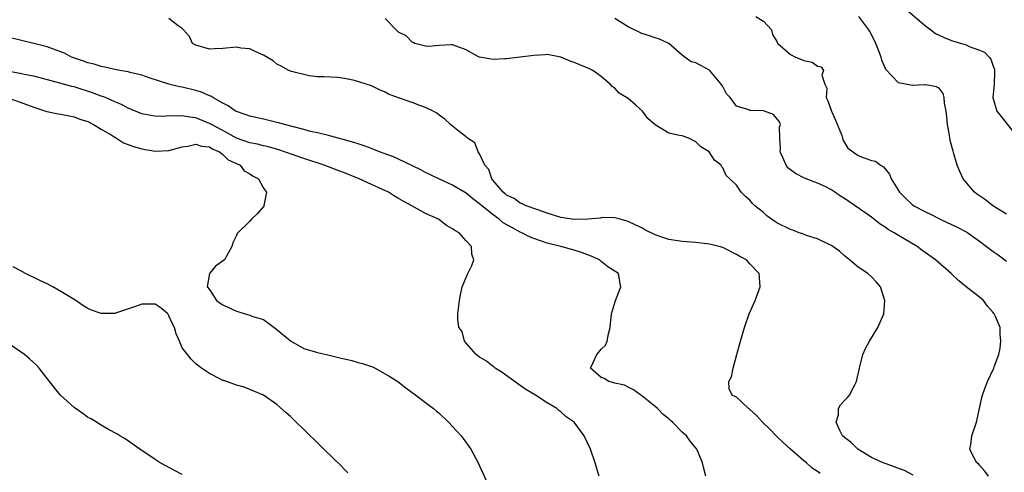
# Model space of a CAD drawing. Units: inches. Extents: x 2589000 to 2592000, y 1518000 to 1521000.
# Drawn here: x 2589535 to 2589681, y 1519696 to 1519763 of the extents above; entities that cross this region are included whole.
import ezdxf

# ---------------------------------------------------------------- set-up
doc = ezdxf.new("R2010")
doc.units = ezdxf.units.IN
doc.header["$MEASUREMENT"] = 0
doc.layers.add('LD25891518_2ft', color=112, linetype='Continuous')

msp = doc.modelspace()

# ---------------------------------------------------------------- linework, layer by layer
at = {"layer": 'LD25891518_2ft'}
for points, elevation in [([(2589666.06, 1519764.06), (2589669, 1519761.62), (2589669.78, 1519761), (2589670.47, 1519760.47), (2589671, 1519760.24), (2589671.84, 1519759.84), (2589673, 1519759.37), (2589673.31, 1519759.31), (2589674.33, 1519759), (2589675, 1519758.78), (2589675.46, 1519758.54), (2589677, 1519757.99), (2589677.72, 1519757.72), (2589678.39, 1519757), (2589678.68, 1519756.68), (2589679, 1519755.64), (2589679.2, 1519755.2), (2589679.21, 1519755), (2589679.19, 1519754.81), (2589679.15, 1519753), (2589678.97, 1519751), (2589679.55, 1519749), (2589680.2, 1519748.2), (2589682.68, 1519745)], 8064), ([(2589653.4, 1519695.4), (2589653, 1519695.71), (2589652.2, 1519696.2), (2589651.38, 1519697), (2589651, 1519697.29), (2589649, 1519699), (2589647.95, 1519699.95), (2589646.95, 1519700.95), (2589645.96, 1519701.96), (2589644.84, 1519703), (2589643.99, 1519703.99), (2589642.92, 1519704.92), (2589642.79, 1519705), (2589641, 1519706.68), (2589640.36, 1519707), (2589639.95, 1519707.95), (2589639.89, 1519709), (2589640.29, 1519709.71), (2589640.53, 1519711), (2589641.05, 1519713), (2589641.6, 1519715), (2589642.2, 1519717), (2589642.91, 1519719), (2589643.8, 1519721), (2589644.51, 1519723), (2589644.4, 1519724.4), (2589644.37, 1519725), (2589643, 1519726.44), (2589642.5, 1519727), (2589641.51, 1519727.51), (2589641, 1519727.81), (2589639, 1519728.82), (2589638.47, 1519729), (2589637, 1519729.34), (2589636.63, 1519729.37), (2589635, 1519729.56), (2589633, 1519729.7), (2589631, 1519730), (2589630.25, 1519730.25), (2589629, 1519730.69), (2589627.46, 1519731.46), (2589627, 1519731.72), (2589626.12, 1519732.12), (2589625, 1519732.69), (2589623.78, 1519733), (2589623, 1519733.23), (2589621.26, 1519733.26), (2589621, 1519733.24), (2589620.82, 1519733.18), (2589619, 1519733), (2589617, 1519732.96), (2589615, 1519733.28), (2589613, 1519733.91), (2589611.62, 1519734.38), (2589609.88, 1519735), (2589609.3, 1519735.3), (2589609, 1519735.4), (2589608.09, 1519736.09), (2589607, 1519736.56), (2589606.78, 1519736.78), (2589606.47, 1519737), (2589605, 1519738.75), (2589604.8, 1519739), (2589604.36, 1519740.36), (2589603.77, 1519741), (2589603, 1519742.68), (2589602.76, 1519743), (2589602.3, 1519744.3), (2589601.2, 1519745), (2589601, 1519745.21), (2589600.22, 1519745.78), (2589599, 1519746.77), (2589598.68, 1519747), (2589597.83, 1519747.83), (2589597, 1519748.41), (2589596.69, 1519748.69), (2589596.11, 1519749), (2589595, 1519749.55), (2589594.15, 1519749.85), (2589593, 1519750.29), (2589591, 1519750.95), (2589589.52, 1519751.52), (2589589, 1519751.81), (2589588.17, 1519752.17), (2589587, 1519752.73), (2589584.46, 1519753.54), (2589583, 1519753.82), (2589582.01, 1519753.99), (2589581, 1519754), (2589579.93, 1519754.07), (2589579, 1519754.06), (2589577.79, 1519754.21), (2589575.15, 1519754.85), (2589574.76, 1519755), (2589573.63, 1519755.63), (2589573, 1519755.93), (2589572.45, 1519756.45), (2589571, 1519757.26), (2589570.6, 1519757.4), (2589569, 1519758.21), (2589567.67, 1519758.32), (2589567, 1519758.48), (2589565, 1519758.27), (2589563.77, 1519758.23), (2589563, 1519758.14), (2589561, 1519758.74), (2589560.53, 1519759), (2589560.04, 1519760.04), (2589559.16, 1519761), (2589559, 1519761.22), (2589558.37, 1519761.63), (2589557, 1519762.68)], 8054), ([(2589667.18, 1519695.18), (2589665.87, 1519695.87), (2589665, 1519696.17), (2589664.42, 1519696.42), (2589663, 1519696.87), (2589662.7, 1519697), (2589661, 1519697.8), (2589658.97, 1519699), (2589658, 1519700), (2589657, 1519700.73), (2589656.69, 1519701), (2589656.35, 1519701.65), (2589655.76, 1519703), (2589656.09, 1519704.09), (2589656.13, 1519705), (2589656.43, 1519705.57), (2589657, 1519706.23), (2589657.39, 1519706.61), (2589657.76, 1519707), (2589658.54, 1519708.54), (2589658.8, 1519709), (2589659.22, 1519711), (2589659.73, 1519713), (2589660.12, 1519713.88), (2589660.68, 1519715), (2589661.93, 1519717), (2589662.66, 1519718.66), (2589662.83, 1519719), (2589662.96, 1519721), (2589662.33, 1519723), (2589661.72, 1519723.72), (2589661, 1519724.49), (2589660.47, 1519725), (2589659, 1519725.92), (2589657.75, 1519727), (2589657, 1519727.61), (2589656.27, 1519728.27), (2589655, 1519729.17), (2589654.71, 1519729.29), (2589653, 1519730.12), (2589651.39, 1519730.61), (2589650.83, 1519730.83), (2589650.3, 1519731), (2589649.37, 1519731.37), (2589649, 1519731.49), (2589647, 1519732.5), (2589646.68, 1519732.68), (2589646.19, 1519733), (2589645.53, 1519733.53), (2589645, 1519733.99), (2589643.71, 1519735), (2589643.36, 1519735.36), (2589643, 1519735.85), (2589642.37, 1519736.37), (2589641.7, 1519737), (2589641, 1519738.04), (2589640.04, 1519739), (2589639.5, 1519739.5), (2589639, 1519740.6), (2589638.82, 1519740.82), (2589638.77, 1519741), (2589637.74, 1519741.74), (2589636.98, 1519743), (2589635.72, 1519743.72), (2589635, 1519744.46), (2589633.94, 1519745), (2589633, 1519745.33), (2589632.6, 1519745.4), (2589631, 1519745.74), (2589629, 1519746.95), (2589627.91, 1519747.91), (2589627.1, 1519749), (2589626.14, 1519749.86), (2589625, 1519750.85), (2589623.64, 1519751.64), (2589623, 1519752.41), (2589622.62, 1519752.62), (2589622.33, 1519753), (2589621, 1519754.14), (2589619.75, 1519755), (2589619.25, 1519755.25), (2589619, 1519755.33), (2589617.84, 1519755.84), (2589617, 1519756.18), (2589616.4, 1519756.4), (2589615, 1519756.97), (2589613, 1519757.35), (2589612.69, 1519757.31), (2589611, 1519757.22), (2589607, 1519756.73), (2589606.73, 1519756.73), (2589605, 1519756.65), (2589603, 1519756.98), (2589602.93, 1519757), (2589601, 1519758.06), (2589599, 1519758.8), (2589598.8, 1519758.8), (2589597, 1519758.69), (2589595.45, 1519758.55), (2589595, 1519758.6), (2589593.42, 1519759), (2589593.17, 1519759.17), (2589593, 1519759.19), (2589592.12, 1519760.12), (2589591, 1519760.69), (2589590.84, 1519760.84), (2589590.64, 1519761), (2589589, 1519762.72)], 8056), ([(2589678.29, 1519695), (2589677.77, 1519695.77), (2589677, 1519696.65), (2589676.83, 1519696.83), (2589676.58, 1519697), (2589676.03, 1519697.97), (2589675.55, 1519699), (2589675.69, 1519699.69), (2589675.85, 1519701), (2589676.53, 1519703), (2589676.98, 1519705), (2589677.33, 1519706.67), (2589677.42, 1519707), (2589677.68, 1519707.68), (2589678.15, 1519709), (2589679.12, 1519711), (2589679.16, 1519711.16), (2589679.82, 1519713), (2589680.04, 1519713.96), (2589680.13, 1519715), (2589680.02, 1519716.02), (2589680.02, 1519717), (2589679.35, 1519718.65), (2589679.17, 1519719), (2589679.09, 1519719.09), (2589679, 1519719.23), (2589678.17, 1519720.17), (2589677.58, 1519721), (2589677, 1519721.51), (2589675.02, 1519723.02), (2589673.91, 1519723.91), (2589672.8, 1519725), (2589670.49, 1519727), (2589668.46, 1519728.46), (2589667.76, 1519729), (2589665, 1519730.59), (2589664.35, 1519731), (2589663.47, 1519731.47), (2589663, 1519731.82), (2589662.26, 1519732.26), (2589661, 1519733.3), (2589658.6, 1519735), (2589657.65, 1519735.65), (2589657, 1519736.06), (2589656.4, 1519736.4), (2589655.59, 1519737), (2589655, 1519737.39), (2589654.22, 1519737.78), (2589653, 1519738.35), (2589651.1, 1519739.1), (2589649.77, 1519739.77), (2589649, 1519740.31), (2589648.63, 1519740.63), (2589648.35, 1519741), (2589647.86, 1519742.14), (2589647.46, 1519743), (2589647.53, 1519743.53), (2589647.42, 1519745), (2589647.38, 1519746.62), (2589647.53, 1519747), (2589647.4, 1519747.4), (2589646.51, 1519748.51), (2589645.03, 1519749.03), (2589643, 1519749.08), (2589642.83, 1519749.17), (2589641, 1519749.73), (2589640.09, 1519751), (2589639.56, 1519751.56), (2589639, 1519752.66), (2589638.77, 1519753), (2589637, 1519755.07), (2589635, 1519756.16), (2589634.3, 1519756.3), (2589633.37, 1519757), (2589633, 1519757.25), (2589631.01, 1519759.01), (2589629.64, 1519759.64), (2589629, 1519759.82), (2589628.15, 1519760.15), (2589627, 1519760.49), (2589625, 1519761.45), (2589623.78, 1519762.22), (2589623, 1519762.69)], 8058), ([(2589643.86, 1519763), (2589645, 1519762.32), (2589646.2, 1519761), (2589646.32, 1519760.32), (2589647, 1519759.29), (2589647.07, 1519759.07), (2589647.14, 1519759), (2589649, 1519757.37), (2589649.75, 1519757), (2589650.65, 1519756.65), (2589651, 1519756.48), (2589652.23, 1519756.23), (2589653, 1519755.67), (2589653.53, 1519755.53), (2589653.88, 1519755), (2589653.66, 1519754.34), (2589654.11, 1519753), (2589654.37, 1519752.37), (2589654.31, 1519751), (2589654.54, 1519750.54), (2589655.06, 1519749), (2589655.66, 1519747.66), (2589656.59, 1519745.41), (2589656.69, 1519745), (2589656.74, 1519744.74), (2589657, 1519744.35), (2589657.5, 1519743.5), (2589659, 1519742.43), (2589659.9, 1519742.1), (2589661, 1519741.72), (2589661.6, 1519741.6), (2589662.33, 1519741), (2589662.75, 1519740.75), (2589663.68, 1519739.68), (2589663.9, 1519739), (2589665.13, 1519737), (2589666.07, 1519736.07), (2589667, 1519735.2), (2589667.27, 1519735), (2589669, 1519734.11), (2589669.75, 1519733.75), (2589671.18, 1519733), (2589673.78, 1519731.78), (2589675.09, 1519731.09), (2589675.25, 1519731), (2589677, 1519729.77), (2589678.02, 1519729), (2589679, 1519728.23), (2589679.75, 1519727.75), (2589681, 1519726.83)], 8060), ([(2589681, 1519733.74), (2589678.95, 1519735), (2589677.86, 1519735.86), (2589676.68, 1519736.68), (2589676.23, 1519737), (2589674.58, 1519739), (2589674.08, 1519740.08), (2589673.69, 1519741), (2589673.13, 1519742.87), (2589673.06, 1519743.06), (2589672.66, 1519744.66), (2589672.55, 1519745.45), (2589672.24, 1519747), (2589672.14, 1519748.14), (2589672.03, 1519749), (2589671.8, 1519750.2), (2589671.76, 1519751), (2589671.59, 1519751.59), (2589671, 1519752.39), (2589670.6, 1519752.6), (2589669, 1519752.89), (2589668.9, 1519752.9), (2589667, 1519752.81), (2589666.83, 1519752.83), (2589665, 1519753.18), (2589663.14, 1519755.14), (2589663, 1519755.41), (2589662.52, 1519756.52), (2589662.45, 1519757), (2589662.01, 1519758.01), (2589661.65, 1519759), (2589661.45, 1519759.45), (2589660.77, 1519760.77), (2589660.62, 1519761), (2589659.13, 1519763)], 8062), ([(2589636.5, 1519695), (2589636.16, 1519696.16), (2589635.97, 1519697), (2589635.15, 1519699), (2589634.17, 1519700.17), (2589633.63, 1519701), (2589633, 1519701.52), (2589631.56, 1519703), (2589631.24, 1519703.24), (2589631, 1519703.49), (2589630.16, 1519704.15), (2589629.34, 1519705), (2589629, 1519705.33), (2589627, 1519706.9), (2589626.84, 1519707), (2589625.79, 1519707.79), (2589625, 1519708.2), (2589624.45, 1519708.45), (2589623, 1519708.77), (2589622.84, 1519708.84), (2589622.11, 1519709), (2589621.44, 1519709.44), (2589621, 1519709.63), (2589619.41, 1519711), (2589619.81, 1519711.81), (2589620.35, 1519713), (2589620.66, 1519713.34), (2589621, 1519713.79), (2589621.61, 1519714.39), (2589621.88, 1519715), (2589622.07, 1519716.07), (2589622.32, 1519717), (2589622.54, 1519719), (2589623.11, 1519721), (2589623.63, 1519722.37), (2589623.91, 1519723), (2589623.75, 1519723.75), (2589623.55, 1519725), (2589621.98, 1519725.98), (2589621, 1519726.78), (2589620.76, 1519727), (2589619.53, 1519727.53), (2589618.08, 1519728.08), (2589617, 1519728.43), (2589615.03, 1519729), (2589613, 1519729.47), (2589611, 1519730.15), (2589610.39, 1519730.39), (2589609.25, 1519731), (2589609, 1519731.11), (2589607.77, 1519731.77), (2589606.49, 1519732.49), (2589605.91, 1519733), (2589605, 1519733.65), (2589603.33, 1519735), (2589603, 1519735.3), (2589602.01, 1519736.01), (2589601, 1519736.86), (2589599, 1519738.07), (2589596.97, 1519739), (2589595, 1519739.94), (2589594.3, 1519740.3), (2589591, 1519741.9), (2589590.25, 1519742.25), (2589588.16, 1519743), (2589587.34, 1519743.34), (2589587, 1519743.45), (2589585.89, 1519743.89), (2589585, 1519744.15), (2589584.38, 1519744.38), (2589582.81, 1519744.81), (2589582.08, 1519745), (2589581, 1519745.31), (2589580.62, 1519745.38), (2589579, 1519745.79), (2589577.99, 1519746.01), (2589577, 1519746.26), (2589574.13, 1519747), (2589573.27, 1519747.27), (2589573, 1519747.34), (2589571, 1519747.81), (2589569, 1519748.24), (2589568.47, 1519748.47), (2589567, 1519748.93), (2589566.87, 1519749), (2589565.8, 1519749.8), (2589565, 1519750.17), (2589563.5, 1519751), (2589563.21, 1519751.21), (2589563, 1519751.27), (2589561.82, 1519751.82), (2589561, 1519752.04), (2589559, 1519752.53), (2589558.59, 1519752.59), (2589556.98, 1519752.98), (2589554.07, 1519753.93), (2589553, 1519754.31), (2589551.3, 1519754.7), (2589551, 1519754.79), (2589549.76, 1519755), (2589549, 1519755.15), (2589547.52, 1519755.52), (2589547, 1519755.58), (2589545.94, 1519755.94), (2589545, 1519756.14), (2589544.38, 1519756.38), (2589542.89, 1519756.89), (2589542.61, 1519757), (2589541.57, 1519757.56), (2589541, 1519757.79), (2589539.78, 1519758.22), (2589539, 1519758.53), (2589537, 1519759.02), (2589535.4, 1519759.4), (2589535, 1519759.48), (2589533.78, 1519759.78)], 8052), ([(2589620.7, 1519695), (2589620.32, 1519696.32), (2589620.1, 1519697), (2589619.4, 1519699), (2589618.49, 1519701), (2589616.99, 1519703), (2589615.8, 1519703.8), (2589615, 1519704.53), (2589614.72, 1519704.72), (2589614.41, 1519705), (2589613, 1519705.88), (2589611.29, 1519707), (2589609.84, 1519707.84), (2589608.65, 1519708.65), (2589606.35, 1519710.35), (2589605.32, 1519711), (2589605.15, 1519711.15), (2589605, 1519711.24), (2589604.03, 1519712.03), (2589603, 1519712.6), (2589602.48, 1519713), (2589600.76, 1519715), (2589600.4, 1519716.4), (2589599.94, 1519717), (2589599.75, 1519718.25), (2589599.79, 1519719), (2589600.02, 1519721), (2589600.17, 1519721.83), (2589600.43, 1519723), (2589601.25, 1519725), (2589601.84, 1519726.16), (2589602.14, 1519727), (2589601.84, 1519727.84), (2589601.82, 1519729), (2589601, 1519729.83), (2589599.98, 1519731), (2589599.33, 1519731.33), (2589599, 1519731.6), (2589598.1, 1519732.1), (2589596.93, 1519733), (2589595, 1519733.87), (2589592.98, 1519735), (2589591.66, 1519735.66), (2589591, 1519736.1), (2589590.4, 1519736.4), (2589589.51, 1519737), (2589588.54, 1519737.46), (2589587, 1519738.13), (2589585.18, 1519739), (2589583, 1519739.86), (2589582.16, 1519740.16), (2589580.01, 1519741), (2589577, 1519741.97), (2589575.53, 1519742.47), (2589574.1, 1519743), (2589573.28, 1519743.28), (2589571.73, 1519743.73), (2589571, 1519743.88), (2589570.12, 1519744.12), (2589569, 1519744.33), (2589567, 1519745.02), (2589565, 1519746.11), (2589563.32, 1519747), (2589563.13, 1519747.13), (2589563, 1519747.19), (2589561, 1519748.01), (2589560.1, 1519748.1), (2589559, 1519748.32), (2589558.25, 1519748.25), (2589557, 1519748.29), (2589556.22, 1519748.22), (2589555, 1519748.26), (2589554.34, 1519748.34), (2589553, 1519748.61), (2589551, 1519749.45), (2589550, 1519750), (2589549, 1519750.38), (2589547.61, 1519751), (2589547.18, 1519751.18), (2589547, 1519751.23), (2589545.72, 1519751.72), (2589543, 1519752.57), (2589542.64, 1519752.64), (2589540.87, 1519753.13), (2589537, 1519754.15), (2589535.59, 1519754.41), (2589535, 1519754.55), (2589533.08, 1519754.92)], 8050), ([(2589533.02, 1519751), (2589535, 1519750.34), (2589537, 1519749.58), (2589538.96, 1519748.96), (2589540.62, 1519748.62), (2589541, 1519748.56), (2589543, 1519748.15), (2589543.83, 1519747.83), (2589545, 1519747.44), (2589545.87, 1519747), (2589547, 1519746.32), (2589548.61, 1519745.38), (2589549, 1519745.14), (2589549.28, 1519745), (2589550.29, 1519744.29), (2589551, 1519744.04), (2589551.75, 1519743.75), (2589553, 1519743.41), (2589555, 1519743.1), (2589557, 1519743.18), (2589559, 1519743.74), (2589559.82, 1519743.82), (2589561, 1519744.11), (2589561.82, 1519743.82), (2589563, 1519743.71), (2589563.43, 1519743.43), (2589564.49, 1519743), (2589565, 1519742.6), (2589565.8, 1519741.8), (2589567, 1519741.24), (2589567.58, 1519741), (2589568.17, 1519740.17), (2589569, 1519739.73), (2589569.41, 1519739.41), (2589570.29, 1519739), (2589571, 1519737.63), (2589571.44, 1519737), (2589571.05, 1519735.05), (2589571.06, 1519735), (2589571.04, 1519734.96), (2589570.14, 1519733.86), (2589569.26, 1519733), (2589569, 1519732.71), (2589567.2, 1519731), (2589567.12, 1519730.88), (2589567, 1519730.59), (2589566.47, 1519729.53), (2589566.34, 1519729), (2589565.25, 1519727), (2589563.91, 1519726.09), (2589563.01, 1519725), (2589562.69, 1519723), (2589563, 1519722.6), (2589564.05, 1519721), (2589564.6, 1519720.6), (2589565, 1519720.34), (2589567, 1519719.4), (2589567.34, 1519719.34), (2589568.28, 1519719), (2589569, 1519718.82), (2589569.3, 1519718.7), (2589571, 1519718.18), (2589573, 1519716.69), (2589575, 1519715.05), (2589577, 1519713.9), (2589579, 1519713.28), (2589580.32, 1519713), (2589582.49, 1519712.49), (2589583, 1519712.35), (2589584.11, 1519712.11), (2589585, 1519711.84), (2589585.68, 1519711.68), (2589587.17, 1519711.17), (2589587.56, 1519711), (2589589.73, 1519709.73), (2589590.89, 1519709), (2589592.07, 1519708.07), (2589593.55, 1519707), (2589595, 1519705.9), (2589596.17, 1519705), (2589596.63, 1519704.63), (2589597, 1519704.31), (2589598.4, 1519703), (2589599, 1519702.38), (2589600.25, 1519701), (2589600.58, 1519700.58), (2589601.7, 1519699), (2589602.78, 1519697), (2589603, 1519696.54), (2589605.37, 1519691.36)], 8048), ([(2589583.49, 1519695.49), (2589583, 1519695.98), (2589582.52, 1519696.52), (2589579.94, 1519699), (2589579, 1519699.93), (2589578.48, 1519700.48), (2589577.93, 1519701), (2589577, 1519701.93), (2589575.86, 1519703), (2589575, 1519703.84), (2589574.37, 1519704.37), (2589573, 1519705.62), (2589571, 1519706.99), (2589569.57, 1519707.57), (2589569, 1519707.82), (2589568.16, 1519708.16), (2589567, 1519708.45), (2589566.64, 1519708.64), (2589565.15, 1519709.15), (2589565, 1519709.18), (2589564.64, 1519709.36), (2589563, 1519710.19), (2589561.84, 1519711), (2589561, 1519711.61), (2589560.3, 1519712.3), (2589559.75, 1519713), (2589559, 1519714.01), (2589558.57, 1519715), (2589558.08, 1519716.08), (2589557.84, 1519717), (2589557.54, 1519717.54), (2589557, 1519718.75), (2589556.85, 1519719), (2589555.87, 1519719.87), (2589555, 1519720.43), (2589554.46, 1519720.46), (2589553, 1519720.44), (2589552.09, 1519720.09), (2589549.11, 1519719.11), (2589549, 1519719.09), (2589547, 1519719.06), (2589545.57, 1519719.57), (2589545, 1519719.81), (2589544.27, 1519720.27), (2589543.25, 1519721), (2589541, 1519722.33), (2589539.83, 1519723), (2589539, 1519723.44), (2589537.93, 1519723.93), (2589537, 1519724.41), (2589536.58, 1519724.58), (2589535.77, 1519725), (2589535, 1519725.44), (2589533.95, 1519725.95)], 8046), ([(2589559, 1519695.26), (2589557.83, 1519695.83), (2589556.54, 1519696.54), (2589555.73, 1519697), (2589555, 1519697.47), (2589552.72, 1519699), (2589550.55, 1519700.55), (2589549.77, 1519701), (2589549.3, 1519701.3), (2589548.09, 1519701.91), (2589547, 1519702.54), (2589546.31, 1519703), (2589545.49, 1519703.49), (2589545, 1519703.71), (2589544.26, 1519704.26), (2589543, 1519705.15), (2589540.95, 1519707), (2589540.06, 1519708.06), (2589537.81, 1519711), (2589537.41, 1519711.41), (2589536.38, 1519712.38), (2589535.64, 1519713), (2589533, 1519714.84)], 8044)]:
    msp.add_lwpolyline(points, dxfattribs=dict(at, elevation=elevation))

doc.saveas('drawing.dxf')
